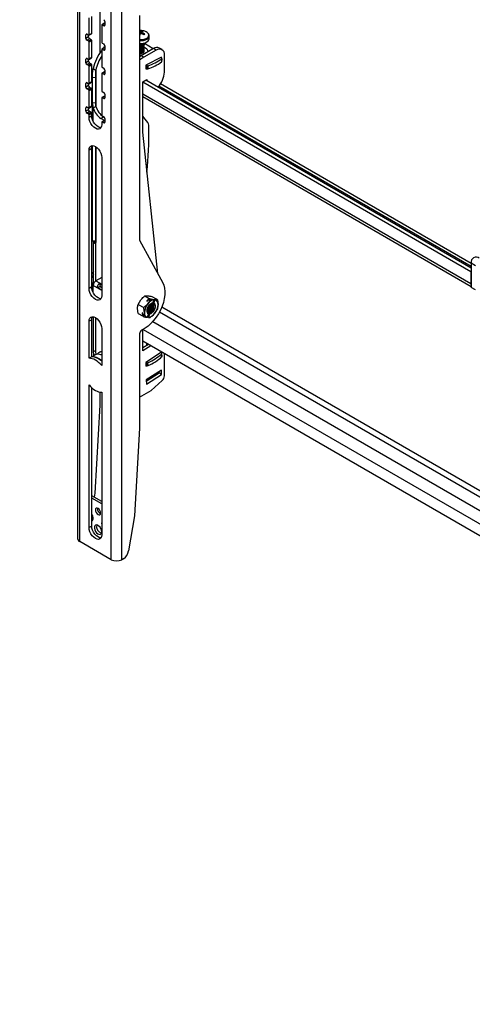
# Model space of a CAD drawing. Units: millimetres. Extents: x 5 to 292, y 5 to 249.
# Drawn here: x 188 to 218, y 61 to 127 of the extents above; entities that cross this region are included whole.
import ezdxf

# ---------------------------------------------------------------- set-up
doc = ezdxf.new("R2010")
doc.units = ezdxf.units.MM
doc.styles.add('SLDTEXTSTYLE0', font='TXT', dxfattribs={"width": 0.75})
doc.dimstyles.new('SLDDIMSTYLE4', dxfattribs={"dimtxt": 3.5, "dimasz": 3, "dimexe": 0, "dimexo": 0.0625, "dimgap": 0.875, "dimtad": 1, "dimdec": 4, "dimlfac": 10, "dimdsep": 46, "dimtxsty": 'SLDTEXTSTYLE0', "dimsah": 1, "dimcen": 0.09, "dimazin": 2, "dimtfac": 1, "dimtofl": 0, "dimtmove": 0, "dimatfit": 3, "dimfxl": 1, "dimfrac": 2, "dimtolj": 1, "dimtzin": 12, "dimarcsym": 0})

# ---------------------------------------------------------------- blocks, each defined once
blk = doc.blocks.new('_D_6')
at = {"color": 7, "linetype": 'Continuous', "lineweight": 0}
for p in [(169.222, 162.014), (169.222, 163.235)]:
    blk.add_line(p, (169.222, 245.749), dxfattribs=at)
at = {"color": 7, "linetype": 'Continuous', "lineweight": 18}
blk.add_circle((169.222, 144.374), 100.375, dxfattribs=at)
blk.add_arc((169.222, 144.374), 100.375, 85.22934, 90, dxfattribs=at)
for points in [[(169.222, 244.749), (166.216, 245.154), (166.229, 244.254)], [(169.222, 244.749), (172.215, 244.254), (172.228, 245.154)]]:
    blk.add_solid(points, dxfattribs=at)
at = {"color": 7, "linetype": 'Continuous', "lineweight": 18, "insert": (173.403, 249.201), "char_height": 3.5, "attachment_point": 1, "rotation": 356.5, "style": 'SLDTEXTSTYLE0'}
blk.add_mtext('0°', dxfattribs=at)

msp = doc.modelspace()

# ---------------------------------------------------------------- linework, layer by layer
at = {"color": 7, "linetype": 'Continuous', "lineweight": 25}
for p, q in [((191.704939, 136.290791), (191.704939, 92.197587)), ((191.854315, 91.989403), (191.854315, 136.082607)), ((193.966125, 90.770281), (193.966125, 134.863485)), ((194.687374, 90.770281), (194.687374, 134.863485)), ((193.225589, 124.880153), (193.225589, 128.921085)), ((192.485956, 126.082787), (192.485956, 127.225944)), ((192.662732, 126.184838), (192.662732, 127.327995)), ((195.881871, 127.387646), (195.881871, 112.277688)), ((193.334484, 126.736099), (193.334484, 125.592942)), ((193.521618, 126.861042), (193.344841, 126.758991)), ((193.546616, 126.858567), (193.369839, 126.756516)), ((193.475905, 126.695285), (193.369839, 126.756516)), ((193.546616, 126.981081), (193.546616, 126.736119)), ((192.273824, 125.837805), (192.273824, 126.082767)), ((192.4506, 125.939856), (192.273824, 125.837805)), ((192.344534, 126.123601), (192.4506, 126.06237)), ((192.4506, 125.939856), (192.4506, 126.06237)), ((192.475598, 126.059895), (192.652375, 126.161946)), ((192.662732, 126.184838), (192.485956, 126.082787)), ((195.881871, 126.057541), (195.883554, 126.032243)), ((195.915366, 126.08554), (195.915977, 126.259247)), ((196.01308, 126.34033), (195.973706, 126.1725)), ((196.020566, 126.231679), (196.009729, 126.16572)), ((196.246008, 126.13114), (196.190848, 126.086882)), ((196.525835, 125.803461), (196.535468, 125.990894)), ((192.521311, 125.817381), (192.344534, 125.71533)), ((192.4506, 125.6541), (192.344534, 125.71533)), ((192.627377, 125.756151), (192.4506, 125.6541)), ((192.662732, 125.694913), (192.485956, 125.592862)), ((192.485956, 124.449705), (192.485956, 125.592862)), ((192.627377, 125.756151), (192.521311, 125.817381)), ((192.662732, 124.551756), (192.662732, 125.694913)), ((193.521618, 125.227961), (193.344841, 125.12591)), ((193.369839, 125.531705), (193.475905, 125.470474)), ((193.546616, 125.225485), (193.369839, 125.123434)), ((193.546616, 125.348), (193.546616, 125.103037)), ((195.995328, 125.287965), (196.017475, 125.291934)), ((195.999644, 125.371959), (196.021792, 125.375928)), ((196.003961, 125.455952), (196.026109, 125.459922)), ((196.197689, 125.263514), (196.198653, 125.282284)), ((196.202006, 125.347508), (196.20297, 125.366278)), ((196.206322, 125.431501), (196.207287, 125.450272)), ((196.806178, 125.147566), (196.20673, 125.49362)), ((196.210639, 125.515495), (196.211604, 125.534265)), ((192.662732, 124.551756), (192.485956, 124.449705)), ((193.334484, 125.103017), (193.334484, 123.95986)), ((193.475905, 125.062204), (193.369839, 125.123434)), ((195.989336, 124.676013), (195.881871, 124.609253)), ((195.973744, 124.867996), (195.995891, 124.871965)), ((195.978061, 124.95199), (196.000208, 124.955959)), ((195.982377, 125.035983), (196.004525, 125.039952)), ((195.986694, 125.119977), (196.008842, 125.123946)), ((196.820398, 125.155774), (195.989336, 124.676013)), ((196.166113, 124.573962), (195.989336, 124.676013)), ((195.991011, 125.203971), (196.013159, 125.20794)), ((196.047613, 124.709655), (196.0279, 124.707285)), ((196.997174, 125.053723), (196.166113, 124.573962)), ((196.180422, 124.927539), (196.181386, 124.946309)), ((196.184738, 125.011532), (196.185703, 125.030303)), ((196.189055, 125.095526), (196.19002, 125.114296)), ((196.193372, 125.17952), (196.194337, 125.19829)), ((197.371777, 124.583839), (196.313095, 124.047448)), ((196.436086, 124.933916), (196.438158, 124.974232)), ((196.997174, 125.053723), (196.820398, 125.155774)), ((197.397142, 125.09333), (197.220365, 125.195381)), ((197.376316, 124.512399), (197.308287, 124.551671)), ((197.368342, 124.517002), (197.371777, 124.583839)), ((197.56286, 123.583897), (197.56286, 124.727054)), ((192.273824, 124.204723), (192.273824, 124.449685)), ((192.4506, 124.306774), (192.273824, 124.204723)), ((192.344534, 124.490519), (192.4506, 124.429288)), ((192.521311, 124.1843), (192.344534, 124.082249)), ((192.4506, 124.021018), (192.344534, 124.082249)), ((192.4506, 124.306774), (192.4506, 124.429288)), ((192.627377, 124.123069), (192.4506, 124.021018)), ((192.475598, 124.426813), (192.652375, 124.528864)), ((192.662732, 124.061832), (192.485956, 123.959781)), ((192.485956, 122.816624), (192.485956, 123.959781)), ((192.627377, 124.123069), (192.521311, 124.1843)), ((192.662732, 122.918675), (192.662732, 124.061832)), ((193.369839, 123.898623), (193.475905, 123.837392)), ((196.313095, 124.047448), (196.299281, 123.778667)), ((196.320733, 124.051318), (196.388762, 124.012045)), ((196.388762, 124.012045), (196.37797, 123.802061)), ((196.4522, 124.006537), (196.441408, 123.796552)), ((197.382346, 124.477804), (197.371554, 124.26782)), ((197.380169, 124.281968), (197.390961, 124.491953)), ((192.685453, 123.306565), (192.685453, 120.461069)), ((192.68788, 123.216488), (192.935546, 123.236163)), ((192.761605, 123.814927), (192.938381, 123.712876)), ((192.938381, 123.712876), (192.935546, 123.236163)), ((192.935546, 123.236163), (192.935546, 121.521427)), ((193.334484, 123.469936), (193.334484, 122.326779)), ((193.521618, 123.594879), (193.344841, 123.492828)), ((193.546616, 123.592404), (193.369839, 123.490353)), ((193.475905, 123.429122), (193.369839, 123.490353)), ((193.546616, 123.714918), (193.546616, 123.469956)), ((196.299281, 123.778667), (196.362771, 123.810835)), ((196.302716, 123.845504), (196.37797, 123.802061)), ((192.273824, 122.571641), (192.273824, 122.816604)), ((192.4506, 122.673692), (192.273824, 122.571641)), ((192.344534, 122.857437), (192.4506, 122.796207)), ((192.4506, 122.673692), (192.4506, 122.796207)), ((192.475598, 122.793731), (192.652375, 122.895782)), ((192.662732, 122.918675), (192.485956, 122.816624)), ((192.68788, 123.216488), (192.68788, 121.501753)), ((196.095613, 122.924678), (196.378456, 123.087959)), ((196.095613, 119.530721), (196.095613, 122.924678)), ((196.095613, 122.924678), (218.207868, 110.159545)), ((196.307745, 123.047139), (218.221987, 110.396317)), ((196.378456, 123.087959), (196.378456, 123.006319)), ((218.221987, 110.6998), (197.290792, 122.783122)), ((192.521311, 122.551218), (192.344534, 122.449167)), ((192.4506, 122.387936), (192.344534, 122.449167)), ((192.627377, 122.489987), (192.4506, 122.387936)), ((192.662732, 122.42875), (192.485956, 122.326699)), ((192.485956, 121.183542), (192.485956, 122.326699)), ((192.627377, 122.489987), (192.521311, 122.551218)), ((192.662732, 121.285593), (192.662732, 122.42875)), ((193.521618, 121.961797), (193.344841, 121.859746)), ((193.369839, 122.265541), (193.475905, 122.204311)), ((193.546616, 121.959322), (193.369839, 121.857271)), ((193.546616, 122.081836), (193.546616, 121.836874)), ((196.095613, 121.930914), (218.221987, 109.15763)), ((192.475598, 121.16065), (192.652375, 121.262701)), ((192.662732, 121.285593), (192.485956, 121.183542)), ((192.68788, 121.501753), (192.935546, 121.521427)), ((192.68788, 121.501753), (192.761605, 121.167874)), ((192.761605, 121.167874), (192.938381, 121.269925)), ((192.935546, 121.521427), (192.938381, 121.269925)), ((193.334484, 121.836854), (193.334484, 120.693697)), ((193.475905, 121.79604), (193.369839, 121.857271)), ((192.273824, 120.93856), (192.273824, 121.183522)), ((192.4506, 121.040611), (192.273824, 120.93856)), ((192.344534, 121.224356), (192.4506, 121.163125)), ((192.521311, 120.918136), (192.344534, 120.816085)), ((192.4506, 120.754855), (192.344534, 120.816085)), ((192.4506, 121.040611), (192.4506, 121.163125)), ((192.627377, 120.856906), (192.4506, 120.754855)), ((192.662732, 120.795668), (192.485956, 120.693617)), ((192.485956, 120.530309), (192.485956, 120.693617)), ((192.662732, 120.63236), (192.485956, 120.530309)), ((192.627377, 120.856906), (192.521311, 120.918136)), ((192.662732, 120.63236), (192.662732, 120.795668)), ((193.369839, 120.63246), (193.475905, 120.571229)), ((193.284864, 120.460777), (193.46164, 120.562828)), ((193.517622, 120.326409), (193.284864, 120.460777)), ((193.334484, 120.203773), (193.334484, 120.040464)), ((193.521618, 120.328716), (193.344841, 120.226665)), ((193.546616, 120.32624), (193.369839, 120.224189)), ((193.475905, 120.162959), (193.369839, 120.224189)), ((193.518681, 120.5299), (193.46164, 120.562828)), ((193.546616, 120.448755), (193.546616, 120.203792)), ((196.514687, 119.797492), (196.514687, 120.004377)), ((197.114249, 110.029571), (196.095613, 119.530721)), ((192.662732, 118.4277), (192.485956, 118.325649)), ((192.485956, 109.017084), (192.485956, 118.325649)), ((192.662732, 109.119135), (192.662732, 118.4277)), ((192.685453, 118.572759), (192.685453, 112.232719)), ((192.68788, 118.579348), (192.68788, 112.234014)), ((192.935546, 118.555157), (192.935546, 112.253689)), ((193.334484, 117.835804), (193.334484, 108.527239)), ((192.68788, 112.234014), (192.687118, 112.23274)), ((192.68788, 112.234014), (192.935546, 112.253689)), ((192.772, 112.1244), (192.948777, 112.022349)), ((192.772, 109.427063), (192.772, 112.1244)), ((192.807148, 112.187655), (192.938381, 112.111895)), ((192.935546, 112.253689), (192.938381, 112.111895)), ((192.948777, 109.537313), (192.948777, 112.022349)), ((195.881871, 112.277688), (197.456022, 109.406105)), ((218.221987, 110.734484), (218.504829, 110.571202)), ((218.221987, 110.734484), (218.221987, 109.089898)), ((218.221987, 110.167695), (218.207868, 110.159545)), ((218.207868, 110.159545), (218.207868, 109.355207)), ((192.772, 109.939845), (192.662732, 109.737944)), ((192.685453, 109.314929), (192.685453, 108.947844)), ((192.772, 109.427063), (192.761605, 109.421062)), ((192.772, 109.427063), (192.820743, 109.398925)), ((193.334484, 109.759977), (192.945453, 109.535394)), ((192.945453, 109.535394), (192.952524, 109.531312)), ((192.945453, 109.535394), (192.945453, 109.52723)), ((192.952524, 109.531312), (192.945453, 109.52723)), ((193.334484, 109.244857), (193.194334, 109.325764)), ((193.194334, 109.325764), (193.237188, 109.152457)), ((192.662732, 109.119135), (192.485956, 109.017084)), ((193.060538, 109.094023), (193.232042, 109.143544)), ((193.060538, 109.094023), (193.334484, 108.935877)), ((193.232042, 109.143544), (193.334484, 109.084405)), ((193.334484, 109.096289), (193.237188, 109.152457)), ((218.504829, 108.926617), (218.221987, 109.089898)), ((195.790047, 107.950101), (195.978737, 108.259777)), ((196.167563, 107.732165), (196.438357, 107.994444)), ((196.249531, 108.522056), (196.542914, 108.352689)), ((196.542914, 108.352689), (196.368924, 108.195601)), ((196.368924, 108.195601), (196.379014, 108.148349)), ((196.379014, 108.148349), (196.580993, 108.330707)), ((196.542914, 108.352689), (196.878937, 108.271039)), ((196.580993, 108.330707), (196.627047, 108.30412)), ((196.851424, 108.264995), (196.580993, 108.330707)), ((196.709286, 108.481309), (197.002669, 108.311942)), ((196.855508, 108.260518), (196.766417, 108.030685)), ((196.878937, 108.271039), (196.777043, 108.008178)), ((196.848884, 108.023376), (196.937975, 108.253209)), ((196.878937, 108.271039), (197.002669, 108.311942)), ((197.040748, 108.289959), (196.941168, 108.257041)), ((196.995582, 108.275029), (197.002669, 108.311942)), ((197.040748, 108.289959), (197.086802, 108.263373)), ((197.086802, 108.263373), (197.127989, 107.933323)), ((195.790318, 107.337398), (195.749131, 107.667448)), ((195.790047, 107.950101), (196.167563, 107.732165)), ((195.790318, 107.337398), (196.083702, 107.168032)), ((196.083781, 107.386719), (196.050968, 107.375351)), ((196.050968, 107.375351), (196.083702, 107.168032)), ((196.121781, 107.146049), (196.083781, 107.386719)), ((196.167834, 107.119463), (196.20875, 107.402116)), ((196.521618, 107.349243), (196.419724, 107.086382)), ((196.818874, 107.752187), (196.770572, 107.627579)), ((192.662732, 106.914475), (192.485956, 106.812424)), ((192.485956, 104.319186), (192.485956, 106.812424)), ((192.662732, 104.421237), (192.662732, 106.914475)), ((192.772, 104.854435), (192.772, 107.110489)), ((192.948777, 104.752384), (192.948777, 107.03314)), ((196.083702, 107.168032), (196.119691, 107.159287)), ((196.121781, 107.146049), (196.167834, 107.119463)), ((196.487855, 107.312063), (196.398764, 107.08223)), ((196.402039, 107.090679), (196.419724, 107.086382)), ((196.419724, 107.086382), (196.495367, 107.111387)), ((196.481232, 107.074921), (196.570322, 107.304754)), ((193.334484, 106.322579), (193.334484, 103.829341)), ((196.058648, 106.227457), (196.023293, 106.207046)), ((196.095613, 104.830133), (196.095613, 106.246461)), ((195.881871, 105.962097), (195.881871, 99.625258)), ((242.328766, 78.785099), (196.095613, 105.474929)), ((192.772, 104.854435), (192.948777, 104.752384)), ((192.812958, 104.505616), (192.772, 104.854435)), ((192.969127, 104.579072), (192.948777, 104.752384)), ((196.477307, 105.254582), (196.095613, 105.034235)), ((196.654084, 105.152531), (196.095613, 104.830133)), ((197.356668, 104.734703), (196.297986, 104.048766)), ((196.352262, 105.32677), (196.359908, 105.18681)), ((197.309608, 104.704212), (197.374591, 104.666698)), ((197.359921, 104.675167), (197.356668, 104.734703)), ((192.662732, 104.421237), (192.485956, 104.319186)), ((193.316182, 104.206314), (193.334484, 104.19026)), ((196.297986, 104.048766), (196.3118, 103.795935)), ((196.387037, 104.026846), (196.322054, 104.06436)), ((196.397829, 103.829321), (196.387037, 104.026846)), ((196.461267, 103.827867), (196.450475, 104.025392)), ((197.391413, 104.430524), (197.380621, 104.628048)), ((197.400019, 104.449036), (197.389227, 104.646561)), ((197.56286, 103.147377), (197.56286, 104.627906)), ((196.397829, 103.829321), (196.307115, 103.88169)), ((196.3118, 103.795935), (196.379585, 103.839853)), ((197.356668, 103.532145), (196.333276, 102.869072)), ((197.196295, 103.333959), (197.19132, 103.425013)), ((197.373072, 103.231908), (197.356668, 103.532145)), ((196.333276, 102.869072), (196.349679, 102.568835)), ((196.33825, 102.778018), (197.196295, 103.333959)), ((196.349679, 102.568835), (197.373072, 103.231908)), ((196.661299, 102.159992), (197.405632, 102.819996)), ((197.373072, 103.231908), (197.196295, 103.333959)), ((192.485956, 92.93123), (192.485956, 102.528372)), ((192.662732, 93.033281), (192.662732, 102.341879)), ((193.225589, 101.158697), (193.225589, 102.043302)), ((193.334484, 102.038527), (193.334484, 92.441385)), ((195.881871, 101.710038), (196.661299, 102.159992)), ((192.895508, 95.25236), (193.225589, 101.158697)), ((195.881871, 99.625258), (195.55179, 93.718921)), ((193.334484, 94.686812), (192.662732, 95.074606)), ((193.334484, 94.523531), (192.662732, 94.911325)), ((192.847055, 94.968199), (192.895508, 95.25236)), ((195.55179, 93.718921), (195.149228, 91.35806)), ((192.662732, 93.033281), (192.485956, 92.93123)), ((193.966125, 90.770281), (191.854315, 91.989403)), ((194.803816, 90.837502), (194.687374, 90.770281))]:
    msp.add_line(p, q, dxfattribs=at)
at = {"color": 8, "linetype": 'Continuous', "lineweight": 25}
for p, q in [((193.546616, 126.736106), (193.475905, 126.695285)), ((192.344546, 126.123594), (192.273824, 126.082767)), ((193.546616, 125.103024), (193.475905, 125.062204)), ((192.344546, 124.490512), (192.273824, 124.449685)), ((192.938381, 121.269925), (192.938381, 123.712876)), ((193.546616, 123.469942), (193.475905, 123.429122)), ((192.344546, 122.857431), (192.273824, 122.816604)), ((197.191612, 122.651025), (218.221987, 110.510449)), ((196.095613, 122.12034), (218.207868, 109.355207)), ((193.546616, 121.836861), (193.475905, 121.79604)), ((192.344546, 121.224349), (192.273824, 121.183522)), ((192.761605, 120.260898), (192.761605, 121.167874)), ((193.546616, 120.203779), (193.475905, 120.162959)), ((192.938381, 112.111895), (192.938381, 118.553313)), ((192.761605, 109.421062), (192.815442, 109.389983)), ((192.945453, 109.52723), (193.334484, 109.302647)), ((218.207868, 109.355207), (218.221987, 109.363357)), ((193.334484, 108.87808), (192.761605, 109.208796)), ((192.761605, 108.747672), (192.761605, 109.208796)), ((197.230709, 107.456946), (242.328766, 81.422392)), ((197.386926, 107.791331), (242.328766, 81.846959)), ((196.776551, 106.800622), (242.328766, 80.503888)), ((196.124955, 106.262329), (242.328766, 79.589437))]:
    msp.add_line(p, q, dxfattribs=at)
at = {"color": 7, "linetype": 'Continuous', "lineweight": 25, "flags": 128}
for points in [[(195.915977, 126.259247), (195.886731, 126.264906), (195.881871, 126.26576)], [(193.458466, 125.191504), (193.531239, 125.27458), (193.546616, 125.291385)], [(195.881871, 125.511909), (195.989812, 125.508891), (196.136071, 125.522244), (196.26917, 125.555202), (196.380746, 125.605694), (196.463788, 125.670548), (196.513077, 125.745688), (196.525835, 125.803461)], [(195.881871, 125.38914), (195.949827, 125.387148), (196.049237, 125.400267), (196.132093, 125.431405), (196.188403, 125.476807), (196.211375, 125.530997), (196.211717, 125.538115)], [(195.881871, 125.370283), (195.948863, 125.368378), (196.048272, 125.381497), (196.131129, 125.412635), (196.187438, 125.458037), (196.21041, 125.512227), (196.210639, 125.515495)], [(195.881871, 125.30477), (195.945511, 125.303154), (196.04492, 125.316273), (196.127776, 125.347411), (196.184086, 125.392813), (196.207058, 125.447003), (196.202836, 125.483198)], [(195.881871, 125.452141), (195.912612, 125.449899), (196.003961, 125.455952)], [(195.881871, 125.285921), (195.944546, 125.284384), (196.043955, 125.297503), (196.126812, 125.328641), (196.183122, 125.374043), (196.206093, 125.428233), (196.206322, 125.431501)], [(195.881871, 125.220434), (195.941194, 125.21916), (196.040603, 125.232279), (196.12346, 125.263418), (196.17977, 125.30882), (196.202741, 125.363009), (196.198519, 125.399204)], [(195.881871, 125.367705), (195.908296, 125.365905), (195.999644, 125.371959)], [(195.881871, 125.201593), (195.940229, 125.20039), (196.039639, 125.213509), (196.122495, 125.244647), (196.178805, 125.290049), (196.201776, 125.344239), (196.202006, 125.347508)], [(195.881871, 125.136133), (195.936877, 125.135166), (196.036286, 125.148285), (196.119143, 125.179424), (196.175453, 125.224826), (196.198424, 125.279015), (196.194202, 125.315211)], [(195.881871, 125.28331), (195.903979, 125.281912), (195.995328, 125.287965)], [(195.881871, 125.117298), (195.935912, 125.116396), (196.035322, 125.129515), (196.118178, 125.160654), (196.174488, 125.206056), (196.19746, 125.260245), (196.197689, 125.263514)], [(195.881871, 125.051865), (195.93256, 125.051173), (196.03197, 125.064292), (196.114826, 125.09543), (196.171136, 125.140832), (196.194107, 125.195021), (196.189885, 125.231217)], [(196.18471, 125.244234), (196.275602, 125.201183), (196.363827, 125.135784), (196.419344, 125.061317), (196.438372, 124.982856), (196.429815, 124.930296)], [(195.881871, 125.198958), (195.899662, 125.197918), (195.991011, 125.203971)], [(195.881871, 125.033038), (195.931596, 125.032403), (196.031005, 125.045521), (196.113861, 125.07666), (196.170171, 125.122062), (196.193143, 125.176251), (196.193372, 125.17952)], [(195.881871, 124.96763), (195.928244, 124.967179), (196.027653, 124.980298), (196.110509, 125.011436), (196.166819, 125.056838), (196.189791, 125.111028), (196.185568, 125.147223)], [(195.881871, 125.114647), (195.895345, 125.113924), (195.986694, 125.119977)], [(195.881871, 124.948811), (195.927279, 124.948409), (196.026688, 124.961528), (196.109545, 124.992666), (196.165855, 125.038068), (196.188826, 125.092258), (196.189055, 125.095526)], [(195.881871, 124.88343), (195.923927, 124.883185), (196.023336, 124.896304), (196.106193, 124.927442), (196.162502, 124.972844), (196.185474, 125.027034), (196.181251, 125.063229)], [(195.881871, 124.826818), (195.91546, 124.826428), (196.018679, 124.837724), (196.107291, 124.8669), (196.171695, 124.910793), (196.20491, 124.964648), (196.203337, 125.022629), (196.181593, 125.062153)], [(195.881871, 125.030377), (195.891028, 125.02993), (195.982377, 125.035983)], [(195.881871, 124.864618), (195.922962, 124.864415), (196.022371, 124.877534), (196.105228, 124.908672), (196.161538, 124.954074), (196.184509, 125.008264), (196.184738, 125.011532)], [(195.881871, 124.94615), (195.886712, 124.945936), (195.978061, 124.95199)], [(195.881871, 124.861963), (195.882395, 124.861942), (195.973744, 124.867996)], [(196.0279, 124.707285), (195.884407, 124.702185), (195.881871, 124.702279)], [(196.166113, 124.573962), (195.966017, 124.44202), (195.881871, 124.376547)], [(196.172476, 124.911582), (196.181157, 124.94304), (196.176935, 124.979235)], [(196.179609, 124.919307), (196.180192, 124.92427), (196.180422, 124.927539)], [(197.382346, 124.477804), (197.386559, 124.48173), (197.389415, 124.486038), (197.390828, 124.490598), (197.390756, 124.495275), (197.389201, 124.49993), (197.38621, 124.504423), (197.381872, 124.508621), (197.376316, 124.512399)], [(193.285271, 119.839844), (193.196804, 119.850817), (193.086996, 119.897513), (192.977189, 119.977598), (192.874864, 120.085612), (192.786996, 120.214195), (192.719573, 120.354585), (192.677189, 120.497213), (192.662732, 120.63236)], [(196.448992, 120.180225), (196.265964, 120.413603), (196.095613, 120.62006)], [(193.334484, 120.040464), (193.320027, 119.922008), (193.277643, 119.828316), (193.21022, 119.765772), (193.122352, 119.738639), (193.020027, 119.748766), (192.91022, 119.795462), (192.800412, 119.875547), (192.698088, 119.983561), (192.61022, 120.112144), (192.542796, 120.252534), (192.500412, 120.395162), (192.485956, 120.530309)], [(192.485956, 118.325649), (192.500412, 118.444105), (192.542796, 118.537798), (192.61022, 118.600342), (192.698088, 118.627475), (192.800412, 118.617348), (192.91022, 118.570651), (193.020027, 118.490567), (193.122352, 118.382552), (193.21022, 118.253969), (193.277643, 118.11358), (193.320027, 117.970952), (193.334484, 117.835804)], [(192.662732, 118.4277), (192.677189, 118.546156), (192.711946, 118.62832)], [(192.772, 110.17092), (192.666142, 110.001431), (192.662732, 109.99559)], [(197.456022, 109.406105), (197.528986, 109.233641), (197.57554, 109.036339), (197.594789, 108.817992), (197.586363, 108.5828), (197.550424, 108.335286), (197.487663, 108.08021), (197.399287, 107.822477), (197.286996, 107.567045), (197.152949, 107.318825), (196.999724, 107.082592), (196.830269, 106.862889), (196.647841, 106.66394), (196.455949, 106.489572), (196.258285, 106.343139), (196.058648, 106.227457)], [(193.334484, 108.527239), (193.320027, 108.408783), (193.277643, 108.31509), (193.21022, 108.252546), (193.122352, 108.225413), (193.020027, 108.23554), (192.91022, 108.282237), (192.800412, 108.362321), (192.698088, 108.470336), (192.61022, 108.598919), (192.542796, 108.739308), (192.500412, 108.881937), (192.485956, 109.017084)], [(193.285271, 108.326619), (193.196804, 108.337591), (193.086996, 108.384288), (192.977189, 108.464372), (192.874864, 108.572387), (192.786996, 108.70097), (192.719573, 108.841359), (192.677189, 108.983988), (192.662732, 109.119135)], [(196.766417, 108.030685), (196.680389, 108.000979), (196.593204, 107.939199), (196.513253, 107.85129), (196.448231, 107.745714), (196.404397, 107.632631), (196.385968, 107.522925), (196.394719, 107.427155), (196.429807, 107.354538), (196.487855, 107.312063)], [(196.761986, 108.028888), (196.676914, 107.998545), (196.59093, 107.9369), (196.512184, 107.849796), (196.448143, 107.745491), (196.404876, 107.633873), (196.386485, 107.525522), (196.394714, 107.43071), (196.428782, 107.358425), (196.48546, 107.315519)], [(196.47608, 107.329731), (196.41985, 107.381694), (196.390938, 107.46614), (196.392591, 107.573582), (196.424624, 107.69195), (196.483437, 107.807944), (196.562424, 107.908532), (196.652709, 107.982414), (196.74415, 108.021289)], [(196.570322, 107.304754), (196.656351, 107.33446), (196.743536, 107.39624), (196.823486, 107.484149), (196.888508, 107.589725), (196.932343, 107.702808), (196.950771, 107.812514), (196.942021, 107.908284), (196.906933, 107.980901), (196.848884, 108.023376)], [(196.572597, 107.307796), (196.65767, 107.338139), (196.743654, 107.399784), (196.822399, 107.486888), (196.886441, 107.591193), (196.929708, 107.702811), (196.948098, 107.811162), (196.93987, 107.905974), (196.905801, 107.978259), (196.849123, 108.021165)], [(196.849906, 108.011916), (196.906136, 107.959953), (196.935048, 107.875507), (196.933395, 107.768065), (196.901362, 107.649697), (196.842549, 107.533703), (196.763562, 107.433115), (196.673277, 107.359233), (196.581836, 107.320358)], [(196.7206, 107.985235), (196.721766, 107.982662), (196.738347, 107.906999), (196.730063, 107.815384), (196.697812, 107.717743), (196.645088, 107.624658), (196.577606, 107.546216), (196.502678, 107.490917), (196.428423, 107.464755), (196.419138, 107.463671)], [(196.748349, 107.985095), (196.763512, 107.958562), (196.780093, 107.8829), (196.771809, 107.791284), (196.739558, 107.693643), (196.686835, 107.600558), (196.619352, 107.522116), (196.544424, 107.466818), (196.470169, 107.440655), (196.42522, 107.44091)], [(196.777406, 107.978316), (196.786624, 107.969827), (196.80367, 107.947789)], [(192.485956, 106.812424), (192.500412, 106.93088), (192.542796, 107.024572), (192.61022, 107.087116), (192.698088, 107.114249), (192.800412, 107.104122), (192.91022, 107.057426), (193.020027, 106.977341), (193.122352, 106.869327), (193.21022, 106.740744), (193.277643, 106.600354), (193.320027, 106.457726), (193.334484, 106.322579)], [(192.662732, 106.914475), (192.677189, 107.032931), (192.711946, 107.115095)], [(193.334484, 103.829341), (193.234366, 103.941294), (193.129176, 104.041319), (193.020561, 104.12785), (192.91022, 104.199533), (192.799878, 104.255247), (192.691263, 104.294121), (192.586074, 104.315545), (192.485956, 104.319186)], [(192.485956, 102.528372), (192.586074, 102.416419), (192.691263, 102.316395), (192.799878, 102.229864), (192.91022, 102.158181), (193.020561, 102.102467), (193.129176, 102.063593), (193.234366, 102.042168), (193.334484, 102.038527)], [(193.263773, 93.911119), (193.250317, 93.997006), (193.211996, 94.085354), (193.154646, 94.162713), (193.086996, 94.217305), (193.019347, 94.240819), (192.961996, 94.229676), (192.923676, 94.185572), (192.91022, 94.115221), (192.923676, 94.029333), (192.961996, 93.940985), (193.019347, 93.863627), (193.086996, 93.809034), (193.154646, 93.78552), (193.211996, 93.796663), (193.250317, 93.840768), (193.263773, 93.911119)], [(192.662732, 93.526605), (192.734924, 93.485225), (192.759657, 93.47777)], [(193.334484, 92.441385), (193.320027, 92.322929), (193.277643, 92.229236), (193.21022, 92.166692), (193.122352, 92.139559), (193.020027, 92.149686), (192.91022, 92.196383), (192.800412, 92.276467), (192.698088, 92.384482), (192.61022, 92.513065), (192.542796, 92.653454), (192.500412, 92.796083), (192.485956, 92.93123)], [(193.285271, 92.240765), (193.196804, 92.251737), (193.086996, 92.298434), (192.977189, 92.378518), (192.874864, 92.486533), (192.786996, 92.615116), (192.719573, 92.755505), (192.677189, 92.898134), (192.662732, 93.033281)], [(193.334484, 92.645487), (193.321074, 92.746024), (193.282299, 92.851148), (193.222359, 92.949468), (193.147751, 93.03033), (193.066559, 93.08497), (192.987582, 93.107467), (192.919378, 93.095385), (192.869338, 93.050031), (192.842885, 92.976321), (192.842885, 92.882242), (192.869338, 92.777989), (192.919378, 92.674861), (192.987582, 92.584031), (193.066559, 92.515343), (193.147751, 92.476241), (193.222359, 92.470962), (193.282299, 92.500077), (193.321074, 92.560433), (193.334484, 92.645487)]]:
    msp.add_lwpolyline(points, dxfattribs=at)
at = {"color": 8, "linetype": 'Continuous', "lineweight": 25, "flags": 128}
for points in [[(195.881871, 125.766965), (195.998733, 125.762886), (196.137427, 125.775549), (196.263641, 125.806802), (196.369446, 125.854683), (196.448192, 125.916182), (196.494932, 125.987435), (196.50673, 126.063966), (196.482843, 126.140965), (196.459919, 126.175568)], [(195.881871, 125.700125), (195.999445, 125.696324), (196.145704, 125.709677), (196.278803, 125.742636), (196.390379, 125.793128), (196.473421, 125.857981), (196.52271, 125.933121), (196.535587, 125.993625)]]:
    msp.add_lwpolyline(points, dxfattribs=at)
at = {"color": 7, "linetype": 'Continuous', "lineweight": 25}
for centre, radius, start, end in [((193.356038, 126.739595), 0.021835, 50.79671476, 189.21403699), ((193.393094, 126.974095), 0.15368, 2.60547849, 57.39452166), ((193.503508, 126.729126), 0.043671, 230.79671476, 9.21403699), ((193.53197, 126.838123), 0.025149, 54.38242252, 114.30711905), ((192.316931, 126.08976), 0.043671, 50.79671476, 189.21403699), ((192.464402, 126.07929), 0.021835, 230.79671476, 9.21403699), ((192.604122, 125.946842), 0.15368, 182.60547849, 237.39452166), ((192.638232, 126.182133), 0.024649, 305.01333302, 6.29884738), ((197.236222, 125.260715), 1.557303, 143.97666033, 150.88875838), ((195.903315, 125.38069), 1, 74.95795768, 91.22872963), ((196.195602, 126.023059), 0.366026, 119.91134575, 139.81354855), ((195.593882, 124.962034), 1.273459, 61.33183861, 72.50512748), ((195.847122, 125.511376), 0.845403, 71.78807577, 78.67895666), ((196.356615, 125.954218), 0.43579, 124.25181794, 140.45495685), ((195.674123, 125.151811), 1.13408, 59.7169622, 72.21273054), ((196.043507, 125.795236), 0.56396, 42.40719178, 77.78373303), ((194.697878, 127.321275), 1.952723, 320.50736638, 322.44850556), ((192.427345, 125.844791), 0.15368, 182.60547849, 237.39452166), ((192.409195, 125.589369), 0.07684, 2.60547849, 57.39452166), ((192.585972, 125.69142), 0.07684, 2.60547849, 57.39452166), ((193.411245, 125.596435), 0.07684, 182.60547849, 237.39452166), ((193.393094, 125.341014), 0.15368, 2.60547849, 57.39452166), ((193.53197, 125.205041), 0.025149, 54.38242252, 114.30711905), ((195.943942, 125.83873), 0.389034, 260.81912534, 307.73547874), ((195.942523, 125.891395), 0.42223, 261.74104339, 299.83745762), ((197.054734, 124.828669), 0.402382, 65.69288095, 125.61757748), ((192.638232, 124.549052), 0.024649, 305.01333301, 6.29884739), ((195.987914, 123.044969), 3.316913, 143.12723598, 166.57743743), ((196.106186, 122.964592), 3.254983, 148.37801886, 166.7094779), ((193.356038, 125.106514), 0.021835, 50.79671476, 189.21403699), ((193.503508, 125.096045), 0.043671, 230.79671476, 9.21403699), ((197.218, 124.782996), 0.349367, 350.78596301, 129.20328524), ((192.316931, 124.456678), 0.043671, 50.79671476, 189.21403699), ((192.427345, 124.211709), 0.15368, 182.60547849, 237.39452166), ((192.464402, 124.446209), 0.021835, 230.79671476, 9.21403699), ((192.604122, 124.31376), 0.15368, 182.60547849, 237.39452166), ((192.409195, 123.956288), 0.07684, 2.60547849, 57.39452166), ((192.585972, 124.058339), 0.07684, 2.60547849, 57.39452166), ((193.411245, 123.963353), 0.07684, 182.60547849, 237.39452166), ((196.427145, 124.086035), 0.083353, 242.58132741, 287.49328546), ((195.471622, 126.864185), 3.217275, 287.5435665, 306.19539466), ((195.482414, 127.07417), 3.217275, 287.5435665, 306.19539466), ((197.361214, 124.283812), 0.019044, 302.88469573, 354.44540462), ((193.356038, 123.473432), 0.021835, 50.79671476, 189.21403699), ((193.393094, 123.707932), 0.15368, 2.60547849, 57.39452166), ((193.503508, 123.462963), 0.043671, 230.79671476, 9.21403699), ((193.53197, 123.57196), 0.025149, 54.38242252, 114.30711905), ((196.416353, 123.87605), 0.083353, 242.58132741, 287.49328546), ((196.016349, 123.656778), 1.548227, 315.70725205, 357.30186881), ((192.316931, 122.823596), 0.043671, 50.79671476, 189.21403699), ((192.427345, 122.578627), 0.15368, 182.60547849, 237.39452166), ((192.464402, 122.813127), 0.021835, 230.79671476, 9.21403699), ((192.604122, 122.680678), 0.15368, 182.60547849, 237.39452166), ((192.638232, 122.91597), 0.024649, 305.01333294, 6.29884745), ((192.409195, 122.323206), 0.07684, 2.60547849, 57.39452166), ((192.585972, 122.425257), 0.07684, 2.60547849, 57.39452166), ((193.411245, 122.330272), 0.07684, 182.60547849, 237.39452166), ((193.393094, 122.07485), 0.15368, 2.60547849, 57.39452166), ((193.53197, 121.938878), 0.025149, 54.38242252, 114.30711905), ((192.638232, 121.282889), 0.024649, 305.01333294, 6.29884745), ((194.138301, 121.610721), 1.247377, 195.8553797, 237.14828118), ((193.356038, 121.840351), 0.021835, 50.79671476, 189.21403699), ((193.503508, 121.829881), 0.043671, 230.79671476, 9.21403699), ((192.316931, 121.190515), 0.043671, 50.79671476, 189.21403699), ((192.427345, 120.945546), 0.15368, 182.60547849, 237.39452166), ((192.464402, 121.180046), 0.021835, 230.79671476, 9.21403699), ((192.604122, 121.047597), 0.15368, 182.60547849, 237.39452166), ((192.409195, 120.690124), 0.07684, 2.60547849, 57.39452166), ((192.585972, 120.792175), 0.07684, 2.60547849, 57.39452166), ((193.961524, 121.50867), 1.247377, 195.8553797, 237.14828118), ((193.411245, 120.69719), 0.07684, 182.60547849, 237.39452166), ((193.356038, 120.207269), 0.021835, 50.79671476, 189.21403699), ((193.393094, 120.441769), 0.15368, 2.60547849, 57.39452166), ((193.503508, 120.1968), 0.043671, 230.79671476, 9.21403699), ((193.53197, 120.305796), 0.025149, 54.38242252, 114.30711905), ((196.210171, 119.990808), 0.304818, 2.55132978, 38.41904445), ((167.45645, 119.616555), 29.058801, 354.53454539, 0.35676006), ((192.385616, 112.124921), 0.386385, 359.92266771, 13.32092504), ((192.562392, 112.02287), 0.386385, 359.92266771, 13.32092504), ((218.558225, 110.789027), 0.340633, 50.79671476, 189.21403699), ((192.801886, 109.314929), 0.11352, 110.7834208, 249.2165792), ((193.160761, 109.190632), 0.399569, 122.60547834, 177.39452151), ((218.63099, 109.350823), 0.423145, 179.40634391, 194.85443327), ((197.205128, 107.356553), 0.997419, 140.24227636, 177.38176717), ((196.965375, 107.628226), 0.641766, 99.85727977, 145.20502525), ((196.832523, 107.974192), 0.298279, 352.12485613, 69.296294), ((196.504217, 107.361247), 0.298279, 172.12485613, 249.296294), ((196.173802, 107.952977), 0.473035, 298.83850598, 1.82542481), ((196.087941, 108.002794), 0.512392, 308.12234954, 351.88302697), ((196.236685, 107.916437), 0.450243, 292.28207788, 8.50071506), ((196.856437, 107.565486), 0.449003, 124.75812697, 192.86591657), ((196.013875, 108.045551), 0.548661, 318.11910255, 341.88627398), ((196.503441, 107.585457), 0.174119, 251.40310259, 307.63843206), ((196.529865, 107.525006), 0.132681, 247.68705294, 282.18336286), ((196.371365, 107.707213), 0.641766, 279.85727977, 325.20502525), ((196.406034, 107.812828), 0.449003, 304.75812697, 12.86591657), ((196.732606, 107.853307), 0.132681, 67.68705294, 102.18336286), ((196.317629, 107.873165), 0.515415, 327.69774152, 349.92630202), ((196.131612, 107.978886), 0.997419, 320.24227636, 357.38176717), ((196.188914, 105.948125), 0.307361, 122.60547834, 177.39452151), ((192.627183, 103.447066), 0.97482, 43.48362146, 87.91008966), ((193.131243, 104.233773), 0.061044, 359.77495336, 113.42153097), ((196.420285, 104.092843), 0.073899, 243.26188639, 294.11237247), ((195.079855, 107.159947), 3.421116, 293.6179024, 312.26178975), ((195.090647, 106.962422), 3.421116, 293.6179024, 312.26178975), ((197.366174, 104.645589), 0.022725, 309.47561705, 68.26042648), ((197.376312, 104.4488), 0.023708, 309.56545429, 0.57023832), ((196.431077, 103.895319), 0.073899, 243.26188639, 294.11237247), ((197.093285, 103.171449), 0.470191, 311.62838393, 357.06536636), ((193.399701, 94.19369), 0.347247, 173.57675292, 246.41787055), ((192.30779, 93.522026), 0.461514, 2.68289148, 39.72846826), ((192.639152, 93.522019), 0.131435, 280.33535432, 9.46330268), ((193.449376, 92.997555), 0.464677, 166.44646536, 253.5481581), ((193.71165, 93.217066), 0.391393, 164.50409745, 195.49590255), ((191.960173, 92.223039), 0.256499, 185.69479925, 245.62534171), ((194.326749, 91.466284), 0.783881, 242.60967224, 297.39032776), ((194.378081, 91.494871), 0.783189, 302.92854101, 349.93968454)]:
    msp.add_arc(centre, radius, start, end, dxfattribs=at)
for centre, major_axis, ratio, start_param, end_param in [((197.020321, 107.575834), (0.611276, 0.047984), 0.825656501, 1.973790227, 2.261271122), ((196.923847, 107.612006), (0.504053, 0.039567), 0.825656501, 1.800967631, 1.955055432), ((198.034108, 107.329495), (1.593924, -0.297339), 0.536596499, 2.58985595, 2.606699153), ((197.020321, 107.575834), (0.611276, 0.047984), 0.825656501, 1.933465846, 1.941429236), ((196.548245, 107.645295), (0.200662, 0.400914), 0.308107905, 5.818767474, 5.972855275), ((196.564821, 107.616205), (0.243346, 0.486196), 0.308107905, 5.512551783, 5.800032679), ((196.564821, 107.616205), (0.243346, 0.486196), 0.308107905, 5.832393669, 5.84035706), ((196.191516, 107.492801), (0.562613, 0.808253), 0.426801158, 5.664411582, 5.681254785), ((195.96761, 107.831631), (1.078694, -0.075972), 0.741249212, 0.658035788, 0.664642394), ((196.95246, 107.744346), (0.407691, 0.760231), 0.341753764, 1.026777261, 1.033383867), ((197.020321, 107.575834), (0.611276, 0.047984), 0.825656501, 3.266178372, 3.553659267), ((196.64933, 107.678711), (0.254442, 0.210275), 0.865509115, 3.270605785, 3.517585213), ((198.034108, 107.329495), (1.593924, -0.297339), 0.536596499, 3.475908302, 3.492751505), ((196.923847, 107.612006), (0.504053, 0.039567), 0.825656501, 3.572394062, 3.726481863), ((196.548245, 107.645295), (0.200662, 0.400914), 0.308107905, 4.047341042, 4.201428844), ((196.64933, 107.678711), (0.136877, 0.296145), 0.259956907, 3.578347333, 3.945400961), ((196.564821, 107.616205), (0.243346, 0.486196), 0.308107905, 4.220163638, 4.507644534), ((196.837423, 107.740888), (0.2134, 0.306572), 0.426801158, 3.020409468, 3.175822718), ((195.980939, 107.457761), (0.758319, 1.089406), 0.426801158, 4.977957963, 5.481656052), ((196.687409, 107.656728), (0.136877, 0.296145), 0.259956907, 4.037643139, 4.632872893), ((196.64933, 107.678711), (0.254442, 0.210275), 0.865509115, 0.772268683, 0.84532938), ((196.64933, 107.678711), (0.136877, 0.296145), 0.259956907, 5.956610236, 6.323663863), ((196.837423, 107.740888), (0.2134, 0.306572), 0.426801158, 1.000605989, 1.156019239), ((196.687409, 107.656728), (0.136877, 0.296145), 0.259956907, 5.269138304, 5.864368058), ((195.96761, 107.831631), (1.078694, -0.075972), 0.741249212, 5.168537231, 5.175143837), ((196.95246, 107.744346), (0.407691, 0.760231), 0.341753764, 2.799461125, 2.806067732), ((197.020321, 107.575834), (0.611276, 0.047984), 0.825656501, 3.586020258, 3.593983648), ((196.564821, 107.616205), (0.243346, 0.486196), 0.308107905, 4.179839257, 4.187802648), ((196.191516, 107.492801), (0.562613, 0.808253), 0.426801158, 4.778359229, 4.795202432)]:
    msp.add_ellipse(centre, major_axis=major_axis, ratio=ratio, start_param=start_param, end_param=end_param, dxfattribs=at)
for points, knots in [([(196.532604, 125.99474), (196.533758, 126.001297), (196.5398, 126.035634), (196.522341, 126.093074), (196.492521, 126.136324), (196.479508, 126.155198)], [0, 0, 0, 0, 0.117419222, 0.614839977, 1, 1, 1, 1]), ([(192.686595, 112.231867), (192.688691, 112.231299), (192.690923, 112.230695), (192.700095, 112.228743), (192.700652, 112.228625)], [0, 0, 0, 0, 0.93929538, 1, 1, 1, 1]), ([(192.700071, 112.22876), (192.71709, 112.224713), (192.750031, 112.216881), (192.788536, 112.197178), (192.807148, 112.187655)], [0, 0, 0, 0, 0.5166386654, 1, 1, 1, 1]), ([(193.194334, 109.325764), (193.184453, 109.325209), (193.164786, 109.324104), (193.135782, 109.31244), (193.109576, 109.292601), (193.081713, 109.255271), (193.057734, 109.20522), (193.041576, 109.151561), (193.03715, 109.112027), (193.038356, 109.088783), (193.041645, 109.078139), (193.043136, 109.075716), (193.044261, 109.07465), (193.045426, 109.074202), (193.047081, 109.074323), (193.053293, 109.078875), (193.057162, 109.086965), (193.060538, 109.094023)], [0, 0, 0, 0, 0.081776854, 0.162766091, 0.249620354, 0.347802537, 0.543297409, 0.696652988, 0.808208, 0.879195631, 0.892931177, 0.898011632, 0.902414693, 0.906515882, 0.911031491, 0.922385693, 1, 1, 1, 1]), ([(193.237188, 109.152457), (193.22799, 109.157366), (193.216665, 109.163411), (193.204446, 109.169008), (193.201449, 109.16968), (193.200805, 109.169729), (193.200462, 109.169643), (193.200335, 109.169568), (193.200265, 109.169503), (193.200215, 109.169424), (193.200174, 109.169294), (193.200305, 109.167743), (193.201672, 109.164704), (193.206532, 109.158466), (193.217102, 109.15052), (193.226443, 109.146158), (193.232042, 109.143544)], [0, 0, 0, 0, 0.381632531, 0.469860827, 0.48144612, 0.489065576, 0.491576532, 0.492595322, 0.49352255, 0.494431464, 0.495399476, 0.497744213, 0.546481701, 0.605815032, 0.763737115, 1, 1, 1, 1]), ([(195.978737, 108.259777), (195.984226, 108.266534), (196.062391, 108.362768), (196.159365, 108.44531), (196.249531, 108.522056)], [0, 0, 0, 0, 0.0702147664, 1, 1, 1, 1]), ([(196.249531, 108.522056), (196.256035, 108.523006), (196.26905, 108.524906), (196.303109, 108.528372), (196.355183, 108.530947), (196.410521, 108.527244), (196.438357, 108.525381)], [0, 0, 0, 0, 0.128582163, 0.257262094, 0.626389359, 1, 1, 1, 1]), ([(196.438357, 108.525381), (196.448945, 108.524365), (196.470142, 108.522332), (196.523217, 108.515675), (196.601178, 108.503332), (196.67313, 108.488674), (196.709286, 108.481309)], [0, 0, 0, 0, 0.134092454, 0.268455752, 0.632397627, 1, 1, 1, 1]), ([(196.438357, 107.994444), (196.443763, 108.001249), (196.52076, 108.098157), (196.575837, 108.204886), (196.627047, 108.30412)], [0, 0, 0, 0, 0.070214766, 1, 1, 1, 1]), ([(196.627047, 108.30412), (196.639798, 108.301464), (196.665309, 108.29615), (196.716756, 108.286084), (196.780627, 108.274562), (196.827777, 108.26819), (196.851424, 108.264995)], [0, 0, 0, 0, 0.159179261, 0.318479556, 0.658196577, 1, 1, 1, 1]), ([(196.941168, 108.257041), (196.946569, 108.256805), (196.977824, 108.255438), (197.02955, 108.256037), (197.067654, 108.26092), (197.086802, 108.263373)], [0, 0, 0, 0, 0.094145152, 0.54480622, 1, 1, 1, 1]), ([(195.749131, 107.667448), (195.749169, 107.674688), (195.749707, 107.777802), (195.770611, 107.867086), (195.790047, 107.950101)], [0, 0, 0, 0, 0.070214766, 1, 1, 1, 1]), ([(196.20875, 107.402116), (196.208706, 107.409403), (196.208076, 107.513192), (196.187083, 107.626662), (196.167563, 107.732165)], [0, 0, 0, 0, 0.070214766, 1, 1, 1, 1]), ([(196.898383, 107.340995), (196.892895, 107.334238), (196.814729, 107.238004), (196.717755, 107.155462), (196.627589, 107.078716)], [0, 0, 0, 0, 0.0702147664, 1, 1, 1, 1]), ([(197.087073, 107.650671), (197.061236, 107.597603), (197.009088, 107.490495), (196.935507, 107.391129), (196.898383, 107.340995)], [0, 0, 0, 0, 0.495457963, 1, 1, 1, 1]), ([(197.127989, 107.933323), (197.127951, 107.926083), (197.127413, 107.822969), (197.106509, 107.733686), (197.087073, 107.650671)], [0, 0, 0, 0, 0.070214766, 1, 1, 1, 1]), ([(196.167834, 107.119463), (196.180585, 107.116807), (196.206097, 107.111492), (196.257544, 107.101426), (196.321415, 107.089904), (196.368565, 107.083533), (196.392212, 107.080337)], [0, 0, 0, 0, 0.1591792614, 0.3184795563, 0.6581965769, 1, 1, 1, 1]), ([(196.481955, 107.072384), (196.487357, 107.072147), (196.518612, 107.070781), (196.570338, 107.07138), (196.608442, 107.076262), (196.627589, 107.078716)], [0, 0, 0, 0, 0.094145152, 0.54480622, 1, 1, 1, 1]), ([(193.334484, 104.765582), (193.325508, 104.765464), (193.28591, 104.76494), (193.22614, 104.744831), (193.154976, 104.711314), (193.099327, 104.669383), (193.05677, 104.629733), (193.037592, 104.600122), (193.03024, 104.588771)], [0, 0, 0, 0, 0.072529107, 0.319985087, 0.535704672, 0.720909171, 0.893016715, 1, 1, 1, 1]), ([(193.16378, 104.286788), (193.100954, 104.321667), (192.983283, 104.386996), (192.831796, 104.420663), (192.750031, 104.414224), (192.717418, 104.411655)], [0, 0, 0, 0, 0.407798827, 0.763791494, 1, 1, 1, 1]), ([(193.334484, 104.531089), (193.317044, 104.540265), (193.244807, 104.578275), (193.131016, 104.59549), (193.009724, 104.593344), (192.919421, 104.568828), (192.848631, 104.534234), (192.792888, 104.492548), (192.750035, 104.452479), (192.730606, 104.422445), (192.722994, 104.410678)], [0, 0, 0, 0, 0.071840004, 0.29756851, 0.481327306, 0.619136554, 0.739271674, 0.842412817, 0.938260213, 1, 1, 1, 1]), ([(193.161175, 104.282131), (193.177196, 104.277689), (193.224465, 104.264581), (193.279681, 104.229503), (193.316182, 104.206314)], [0, 0, 0, 0, 0.33893097, 1, 1, 1, 1]), ([(193.218628, 104.2116), (193.218143, 104.222664), (193.217331, 104.241184), (193.219992, 104.254676), (193.221063, 104.260108)], [0, 0, 0, 0, 0.597375441, 1, 1, 1, 1]), ([(193.235028, 104.252211), (193.235223, 104.238879), (193.235495, 104.220271), (193.240317, 104.200373), (193.241685, 104.194731)], [0, 0, 0, 0, 0.71642972, 1, 1, 1, 1])]:
    msp.add_open_spline(points, degree=3, knots=knots, dxfattribs=at)
msp.add_open_spline([(192.761605, 123.814927), (192.73645, 123.717684), (192.68614, 123.5232), (192.6873, 123.318725), (192.68788, 123.216488)], degree=3, dxfattribs=at)

# ---------------------------------------------------------------- dimensions: what is measured, and where the dimension line sits
at = {"color": 7, "linetype": 'Continuous', "lineweight": 18}
dim = msp.add_angular_dim_2l(base=(169.222038, 244.748983), line1=((166.147097, 161.013847), (166.147097, 146.013847)), line2=((172.296979, 108.234814), (172.296979, 162.234814)), dimstyle='SLDDIMSTYLE4', dxfattribs=at)
dim.commit()
dim.dimension.update_dxf_attribs({"geometry": '_D_6', "text_midpoint": (175.349764, 244.561764), "dimtype": 162})

doc.saveas('drawing.dxf')
